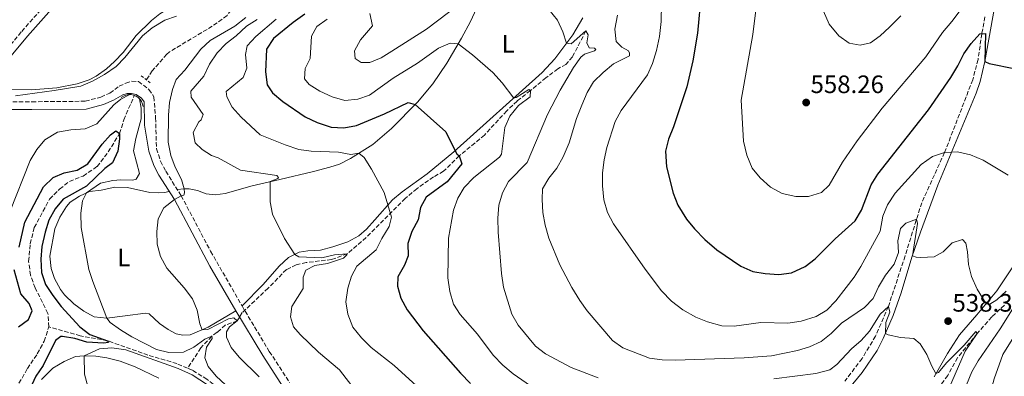
# Model space of a CAD drawing. Units: metres. Extents: x 634648 to 638102, y 4734373 to 4736753.
# Drawn here: x 634928 to 635319, y 4735780 to 4735922 of the extents above; entities that cross this region are included whole.
import ezdxf
from ezdxf.enums import TextEntityAlignment as Align

# ---------------------------------------------------------------- set-up
doc = ezdxf.new("R2010")
doc.units = ezdxf.units.M
doc.header["$MEASUREMENT"] = 0
doc.linetypes.add('DGN Style 2', pattern=[1.7399219301090239, 1.043953158065414, -0.6959687720436097])
doc.linetypes.add('DGN Style 3', pattern=[2.435890702152634, 1.739921930109024, -0.6959687720436097])
for name, color, linetype, lineweight in [('Barranco lineal', 142, 'DGN Style 3', 13), ('Camino', 7, 'DGN Style 3', 0), ('Cota de punto acotado terreno', 7, 'Continuous', 0), ('Curva de nivel directora', 30, 'Continuous', 30), ('Curva de nivel intermedia', 30, 'Continuous', 0), ('Etiqueta de uso rústico', 92, 'Continuous', 0), ('Línea de cambio de uso (parcela vista)', 92, 'Continuous', 0), ('Margen derecho', 7, 'Continuous', 0), ('Pontón-alcantarilla (pasos de agua)', 1, 'DGN Style 2', 0), ('Punto acotado terreno (símbolo)', 7, 'Continuous', 0)]:
    doc.layers.add(name, color=color, linetype=linetype, lineweight=lineweight)
doc.styles.add('Style-Arial', font='arial.ttf')

# ---------------------------------------------------------------- blocks, each defined once
blk = doc.blocks.new('5PATER')
at = {"layer": 'Punto acotado terreno (símbolo)', "linetype": 'Continuous', "lineweight": 0}
h = blk.add_hatch(color=51, dxfattribs=at)
edge = h.paths.add_edge_path()
edge.add_ellipse((0, 0), major_axis=(-0.1095731443231308, -0.1110710700762829), ratio=0.9994222409660317, start_angle=0, end_angle=360)

msp = doc.modelspace()

# ---------------------------------------------------------------- linework, layer by layer
at = {"layer": 'Barranco lineal', "color": 142, "linetype": 'DGN Style 3', "lineweight": 13}
for points in [[(635060.3700000001, 4736044.220000001, 510), (635055.3200000003, 4736035.32, 509.7299999999959), (635053.9900000002, 4736030.100000001, 509.3899999999995), (635051.5899999999, 4736022.25, 509.3600000000006), (635047.3099999997, 4736007.560000001, 508.7200000000012), (635043.9100000003, 4735998.550000001, 508.6100000000006), (635041.1799999997, 4735972.220000001, 508.3099999999977), (635038.1500000004, 4735959.199999999, 508.2100000000065), (635036.2999999998, 4735954.810000001, 507.9400000000023), (635033.0599999997, 4735950.91, 507.9100000000035), (635029.7000000002, 4735945.850000001, 507.7700000000041), (635028.3499999996, 4735941.300000001, 507.6699999999983), (635025.7599999999, 4735936.800000001, 507.5), (635021.2800000003, 4735933.99, 507.3999999999942), (635016.7599999999, 4735931.720000001, 507.1999999999971), (635012.9800000006, 4735927.5, 506.7899999999936), (635009.9400000004, 4735923.300000001, 506.4199999999983), (635004.0300000003, 4735919.039999999, 506.1199999999953), (634986.8799999999, 4735908.789999999, 505.8099999999977), (634985.9400000004, 4735907.960000001, 505.7400000000052), (634980.2100000001, 4735901.350000001, 505.5099999999948), (634977.8899999997, 4735897.730000001, 505.3800000000047)], [(635310.9000000004, 4735922.779999999, 551.6900000000023), (635309.7100000001, 4735916.029999999, 550), (635308.2300000006, 4735905.84, 549.5899999999965), (635306.0999999996, 4735897.730000001, 548.9900000000052), (635294.8899999997, 4735868.77, 545), (635285.8300000001, 4735848.859999999, 541.0099999999948), (635279.2300000006, 4735827.699999999, 538.2100000000064), (635272.5700000003, 4735807.539999999, 535), (635267.5, 4735795.77, 533.7200000000012), (635262.1100000005, 4735786.930000001, 531.8899999999994), (635255.2999999998, 4735777.859999999, 530)], [(635152.4500000002, 4735917.17, 535), (635147.0800000001, 4735906.869999999, 533.679999999993), (635144.5, 4735903.859999999, 532.8000000000029), (635141.2800000003, 4735902.15, 532.1300000000047), (635136.5800000001, 4735898.52, 531.6600000000036), (635130.3799999999, 4735893.449999999, 530), (635125.1399999997, 4735889.310000001, 529.3600000000006), (635120.9900000002, 4735885.390000001, 528.7200000000012), (635112.1299999999, 4735875.779999999, 527.6300000000047), (635102.1600000003, 4735867.470000001, 525), (635095.9199999999, 4735861.350000001, 524.1900000000023), (635091.9000000004, 4735859.119999999, 522.4700000000012), (635085.2599999999, 4735854.449999999, 521.820000000007), (635080.6900000004, 4735850.560000001, 521.320000000007), (635065.1100000005, 4735835.01, 518.1100000000006), (635057.6299999999, 4735828.58, 515), (635051.4500000002, 4735826.25, 514.5899999999965), (635041.3700000001, 4735825.100000001, 513.5099999999948), (635037.3700000001, 4735824.15, 513.1100000000006), (635033.4500000002, 4735822.300000001, 512.8399999999965), (635026.2100000001, 4735814.880000001, 512.3999999999943), (635015.9299999997, 4735805.15, 511.1199999999953), (635013.9100000003, 4735801.84, 510), (635009.2100000001, 4735800.24, 508.4100000000035), (635005.9800000006, 4735797.350000001, 506.6600000000035), (635003.79, 4735795.789999999, 505), (634999.4699999997, 4735791.15, 503.8800000000047), (634994.2400000002, 4735783.08, 502.2200000000012)], [(634939.1200000001, 4735799.5, 497.2599999999948), (634938.7599999999, 4735804.869999999, 497.1999999999971), (634933.6500000004, 4735815.02, 497.3000000000029), (634931.8499999996, 4735820.09, 497.570000000007), (634931.0800000001, 4735825.550000001, 497.7700000000041), (634931.7100000001, 4735832.550000001, 498.1399999999995), (634933.3200000003, 4735838.960000001, 498.3800000000047), (634939.4100000003, 4735850.310000001, 499.0200000000041), (634943.4000000004, 4735854.300000001, 499.0500000000029), (634947.3300000001, 4735857.33, 499.0899999999965), (634952.7699999996, 4735859.49, 499.1499999999942), (634958.25, 4735863.230000001, 499.320000000007), (634962.6799999997, 4735869.039999999, 499.6300000000047), (634967.2199999997, 4735876.380000001, 500), (634968.8899999997, 4735881.789999999, 501.7100000000065), (634973.0599999997, 4735891.51, 502.75)], [(635318.6699999999, 4735808.15, 538.0099999999948), (635313.6500000004, 4735803.430000001, 537.2299999999959), (635307.9199999999, 4735796.9, 535), (635300.04, 4735787.210000001, 534.2599999999948), (635296.1699999999, 4735780.189999999, 533.2100000000064), (635291.9800000006, 4735774.539999999, 532.3600000000006)], [(634984.4199999999, 4735625.960000001, 492.6699999999983), (634980.4600000001, 4735628.189999999, 492.7700000000041), (634978.2100000001, 4735631.289999999, 492.9700000000012), (634977.5899999999, 4735634.32, 493.1100000000006), (634978.2400000002, 4735637.91, 493.2400000000052), (634981.3499999996, 4735645.67, 493.6499999999942), (634979.1699999999, 4735660.859999999, 494.0200000000041), (634975.5199999996, 4735680.83, 494.7599999999948), (634970.4100000003, 4735693.51, 494.8999999999942), (634963.8899999997, 4735715.939999999, 495), (634953.2400000002, 4735726.75, 495.1699999999983), (634947.6699999999, 4735730.57, 495.3399999999965), (634941.7999999998, 4735733.680000001, 495.3399999999965), (634924.6100000005, 4735741.600000001, 495.4700000000012), (634920.4199999999, 4735745.859999999, 495.679999999993), (634919.5300000003, 4735752.630000001, 495.7100000000065), (634919.75, 4735757.5, 495.7100000000065), (634922.7599999999, 4735767.609999999, 496.0099999999948), (634924.7699999996, 4735772.850000001, 496.5200000000041), (634930.6500000004, 4735782.91, 497.1600000000035), (634934.5300000003, 4735788.82, 497.2599999999948), (634937.25, 4735793.76, 497.2599999999948), (634939.1200000001, 4735799.5, 497.2599999999948)], [(634994.2400000002, 4735783.08, 502.2200000000012), (634989.9800000006, 4735784.880000001, 501.820000000007), (634978.4800000006, 4735788.27, 500.9799999999959), (634962.4500000002, 4735793.980000001, 500), (634951.6100000005, 4735795.930000001, 499.0200000000041), (634939.1200000001, 4735799.5, 497.2599999999948)], [(635082.75, 4735709.930000001, 508.8800000000047), (635079.4400000004, 4735708.710000001, 508.6499999999942), (635073.2100000001, 4735707.32, 508.4499999999971), (635068.4900000002, 4735707.07, 507.9400000000023), (635063.7800000003, 4735708.109999999, 507.6000000000058), (635059.9800000006, 4735712.91, 507.3300000000018), (635057.6299999999, 4735720, 507.1300000000047), (635055.6699999999, 4735728.210000001, 506.7899999999936), (635053.6399999997, 4735732.869999999, 506.2200000000012), (635049.0499999998, 4735740.91, 505), (635041.1299999999, 4735748.039999999, 504.4600000000065), (635030.8600000005, 4735756.25, 503.7799999999989), (635013.8899999997, 4735769.039999999, 503.6100000000006), (635001.9100000003, 4735778.66, 502.9100000000035), (634996.1100000005, 4735782.279999999, 502.3999999999942), (634994.2400000002, 4735783.08, 502.2200000000012)]]:
    msp.add_polyline3d(points, dxfattribs=at)
at = {"layer": 'Camino', "color": 7, "linetype": 'DGN Style 3', "lineweight": 0}
for points in [[(634858.8500000016, 4735941.28, 520.1900000000024), (634880.1499999985, 4735913.640000002, 517.3300000000019), (634886.6099999981, 4735904.890000002, 515.7599999999949), (634892.2299999996, 4735896.920000001, 513.729999999996), (634896.4400000006, 4735892.380000001, 512.6999999999971), (634898.2600000001, 4735891.150000001, 512.279999999999), (634898.2800000003, 4735891.140000001, 511.4400000000023), (634912.2999999993, 4735899.940000001, 512.070000000007), (634915.9899999973, 4735902.740000002, 512.2400000000054), (634919.2699999987, 4735906.029999999, 512.3800000000048), (634928.3199999989, 4735916.970000003, 512.7899999999936), (634947.5599999992, 4735938.83, 514.3399999999966)], [(634912.600000001, 4735889.040000002, 510.7400000000052), (634932.3799999979, 4735889.010000001, 508.6600000000035), (634953.5599999985, 4735889.210000002, 507.2299999999958), (634959.8099999981, 4735890.900000001, 507), (634963.3599999998, 4735892.430000001, 506.3699999999953), (634967.010000002, 4735895.220000002, 505.3800000000048), (634969.6999999988, 4735896.42, 505.199999999997), (634971.9999999988, 4735897.230000001, 505.0899999999965), (634974.7100000001, 4735897.020000001, 505.070000000007), (634978.8899999999, 4735893.869999999, 505.199999999997), (634980.8700000001, 4735890.939999999, 505.3800000000048), (634981.5199999984, 4735882.7, 506.479999999996), (634981.8599999981, 4735870.290000001, 508.0500000000029), (634983.480000001, 4735865.359999999, 508.6699999999984), (634985.5399999995, 4735861.360000002, 509.1999999999971), (634991.6900000006, 4735851.66, 510.2200000000012), (635003.3699999995, 4735829.550000003, 510.4400000000024), (635015.8500000008, 4735807.830000001, 511.1600000000035), (635026.6900000013, 4735789.699999999, 511.3300000000019), (635034.7499999992, 4735777.32, 511.25)]]:
    msp.add_polyline3d(points, dxfattribs=at)
at = {"layer": 'Curva de nivel directora', "color": 30, "linetype": 'Continuous', "lineweight": 30, "flags": 128}
for points, elevation in [([(635199.6599999988, 4735947.740000002), (635196.7999999998, 4735916.300000002), (635194.8699999988, 4735905.330000003), (635192.5700000009, 4735894.990000002), (635187.1699999984, 4735879.060000001), (635185.2199999995, 4735874.2), (635184.0100000001, 4735869.340000001), (635184.4300000004, 4735863.109999999), (635187.0999999992, 4735852.7), (635188.9099999998, 4735847.900000001), (635192.4399999991, 4735842.330000001), (635195.5899999985, 4735838.439999999), (635199.69, 4735834.250000001), (635204.3999999994, 4735830.170000002), (635213.9699999982, 4735823.570000002), (635218.7299999992, 4735821.53), (635223.66, 4735820.660000001), (635229.1099999994, 4735820.280000002), (635234.0599999981, 4735820.960000004), (635239.4899999995, 4735823.49), (635243.5699999988, 4735826.500000001), (635251.479999999, 4735834.440000001), (635259.329999999, 4735841.630000001), (635261.9299999987, 4735845.9), (635265.7499999985, 4735855.960000001), (635268.4399999996, 4735860.17), (635288.5599999984, 4735885.860000002), (635297.3299999994, 4735898.640000002), (635300.2199999995, 4735903.279999999), (635302.5700000008, 4735908.01), (635305.480000001, 4735912.150000001), (635308.8899999997, 4735915.990000002), (635311.2199999989, 4735916.100000001), (635310.8900000001, 4735905.000000001), (635312.6600000004, 4735904.260000001), (635323.0999999987, 4735902.100000001)], 550.0000000000001), ([(635040.82, 4735923.820000002), (635036.1500000006, 4735920.530000002), (635028.35, 4735914.12), (635025.6299999997, 4735909.920000001), (635025.2299999995, 4735900.859999999), (635025.7900000006, 4735895.74), (635028.0100000001, 4735892.600000001), (635032.0800000004, 4735889.050000001), (635040.980000001, 4735883.050000002), (635045.6300000001, 4735880.760000001), (635051.2400000005, 4735878.970000003), (635056.2299999993, 4735878.67), (635061.2599999985, 4735879.570000002), (635072.459999999, 4735884.260000001), (635081.8099999987, 4735888.699999999), (635084.6200000006, 4735887.880000002), (635096.7499999986, 4735877.039999999), (635100.4799999992, 4735869.470000001), (635101.1699999998, 4735868.300000002), (635102.16, 4735867.470000003), (635103.0999999989, 4735864.27), (635097.3099999997, 4735857.199999999), (635088.9299999999, 4735851.07), (635086.7300000006, 4735847.010000002), (635085.7800000006, 4735842.100000001), (635083.3099999985, 4735837.390000001), (635081.6900000002, 4735832.660000001), (635081.8899999993, 4735827.740000002), (635080.4000000006, 4735824.04), (635077.7699999998, 4735819.4), (635077.629999999, 4735815.710000002), (635078.9900000001, 4735810.910000001), (635081.44, 4735806.220000002), (635087.8399999993, 4735797.949999999), (635102.6299999994, 4735781.04), (635106.6500000005, 4735776.990000002)], 525.0000000000001), ([(634927.3399999999, 4735831.190000001), (634929.5999999996, 4735841.160000003), (634936.9299999988, 4735855.130000002), (634940.8600000005, 4735858.880000004), (634945.2500000005, 4735860.740000002), (634950.3399999999, 4735861.810000001), (634954.6499999993, 4735864.340000001), (634960.2300000006, 4735872.180000001), (634963.5499999998, 4735875.900000001), (634965.7499999992, 4735877.470000003), (634967.2200000001, 4735876.380000002), (634967.1199999994, 4735874.220000003), (634966.4899999991, 4735869.340000001), (634964.4500000007, 4735864.780000002), (634961.3700000005, 4735862.470000002), (634954.0599999991, 4735855.42), (634944.8500000002, 4735850.230000002), (634941.5899999992, 4735846.439999999), (634939.1300000004, 4735841.980000002), (634937.6199999994, 4735837.160000001), (634936.3900000001, 4735831.45), (634935.9299999997, 4735826.470000003), (634936.2200000002, 4735821.070000002), (634937.8299999996, 4735816.34), (634940.6900000006, 4735811.91), (634944.0700000002, 4735807.600000001), (634951.4799999997, 4735799.510000002), (634955.4499999996, 4735796.470000002), (634962.4500000001, 4735793.980000001), (634962.859999999, 4735793.310000001), (634960.8799999988, 4735793.040000001), (634954.2499999992, 4735793.369999999), (634949.4599999991, 4735794.910000001)], 500.0000000000003), ([(634927.0599999982, 4735799.54), (634931.03, 4735802.480000002), (634932.4200000004, 4735805.939999999), (634931.2899999993, 4735808.760000001), (634928.0300000005, 4735812.59), (634925.2900000003, 4735822.170000002)], 500.0000000000003), ([(634949.4599999991, 4735794.910000001), (634944.4999999994, 4735795.730000001), (634943.9099999992, 4735795.670000002), (634941.7700000001, 4735794.04), (634936.8099999981, 4735784.2), (634933.9000000001, 4735779.859999999), (634931.7199999986, 4735775.029999999)], 500.0000000000003)]:
    msp.add_lwpolyline(points, dxfattribs=dict(at, elevation=elevation))
at = {"layer": 'Curva de nivel intermedia', "color": 30, "linetype": 'Continuous', "lineweight": 0, "flags": 128}
for points, elevation in [([(635182.6800000002, 4735942.440000001), (635182.2700000012, 4735920.970000002), (635181.6800000012, 4735914.930000001), (635180.4600000007, 4735909.410000001), (635178.8500000013, 4735904.279999998), (635176.9400000002, 4735899.659999998), (635166.4999999999, 4735885.499999999), (635164.1000000014, 4735881.109999999), (635160.7000000017, 4735870.840000001), (635159.6700000013, 4735865.949999998), (635159.0900000001, 4735860.78), (635159.0200000008, 4735855.640000002), (635159.5300000004, 4735849.990000002), (635161.0400000014, 4735845), (635163.440000002, 4735840.449999999)], 545), ([(635220.5500000009, 4735930.929999999), (635218.7400000005, 4735915.73), (635214.1600000005, 4735889.699999998), (635214.9900000021, 4735873.279999999), (635216.3399999999, 4735867.83), (635218.4499999998, 4735862.630000001), (635221.6100000005, 4735858.76), (635225.740000001, 4735855.050000001), (635230.4500000004, 4735852.55), (635235.8300000007, 4735851.399999999), (635240.8300000007, 4735851.31), (635246.0400000009, 4735852.92), (635249.1000000008, 4735855.850000001), (635254.32, 4735864.949999998), (635260.2200000009, 4735873.46), (635270.1400000006, 4735886.429999999), (635287.4700000001, 4735906.869999999), (635294.0900000005, 4735916.519999999), (635297.800000001, 4735920.869999998), (635309.8799999999, 4735937.06)], 555.0000000000001), ([(635089.1300000012, 4735917.9), (635106.0800000007, 4735930.899999999)], 535), ([(635137.770000001, 4735925.75), (635141.1600000017, 4735921.519999999), (635143.3299999998, 4735916.859999998), (635144.7300000013, 4735912.27), (635146.5599999997, 4735912.07), (635152.4500000017, 4735917.17), (635153.2899999998, 4735915.630000002), (635152.8700000017, 4735912.48), (635153.7400000013, 4735910.460000001), (635155.9100000017, 4735910.26), (635156.4200000013, 4735909.769999999), (635155.790000001, 4735909.220000001), (635151.9300000009, 4735907.929999999), (635150.3600000017, 4735906.76), (635147.5000000007, 4735902.649999999), (635142.2000000011, 4735893.65), (635137.2000000009, 4735883.909999999), (635129.1299999997, 4735864.84), (635121.6300000007, 4735857.269999999), (635119.3399999996, 4735852.829999999), (635117.8399999999, 4735847.880000001), (635117.4000000019, 4735842.730000001), (635117.5300000014, 4735837.17), (635118.9000000015, 4735820.67), (635119.770000001, 4735815.350000001), (635123.0600000012, 4735804.529999999), (635125.5600000002, 4735800.2), (635132.4600000002, 4735791.850000001), (635136.440000001, 4735788.82), (635146.5799999998, 4735783.369999999), (635157.3300000011, 4735779.259999999)], 535), ([(634925.9299999995, 4735891.42), (634941.2600000005, 4735893.439999999), (634951.8399999996, 4735895.269999999), (634956.4300000007, 4735897.24), (634961.2300000018, 4735899.829999999), (634965.8300000018, 4735902.970000002), (634969.3000000009, 4735906.57), (634976.3700000008, 4735915.24), (634980.1799999995, 4735918.460000001), (634985.1399999994, 4735921.499999999), (634989.8800000001, 4735923.09)], 510), ([(635017.3200000015, 4735922.470000001), (635013.020000001, 4735919.13), (635003.250000001, 4735913.32), (634999.5300000017, 4735909.989999999), (634993.1799999994, 4735901.599999999)], 510), ([(635021.8200000009, 4735921.720000001), (635017.600000001, 4735919.039999999), (635013.5500000007, 4735915.2), (635009.5200000008, 4735912.130000001), (635005.930000001, 4735908.480000001), (635002.870000001, 4735903.939999999), (635000.6500000015, 4735899.240000002), (634995.4800000016, 4735893.279999999), (634995.6500000014, 4735890.880000001), (635000.4000000012, 4735883.9), (634999.5899999999, 4735881.829999999), (634998.6500000011, 4735881.070000002), (634996.4000000001, 4735876.810000001), (634997.2699999998, 4735872.74), (635000.0200000012, 4735869.980000001), (635003.7400000006, 4735867.680000001)], 515.0000000000001), ([(635029.3500000013, 4735921.82), (635021.2900000013, 4735914.930000001), (635017.8500000013, 4735911.3), (635017.2200000009, 4735907.770000001), (635017.7199999995, 4735902.399999999), (635016.2900000011, 4735898.7), (635009.5300000019, 4735893.080000001), (635009.7700000011, 4735890.99), (635011.9600000017, 4735886.8), (635015.4400000017, 4735882.84), (635023.01, 4735875.890000001), (635033.0199999993, 4735871.819999999), (635038.3900000004, 4735870.09), (635043.3400000012, 4735869.400000001), (635054.1799999997, 4735868.970000001), (635059.1300000006, 4735868.069999998), (635062.3, 4735868.55), (635064.3499999997, 4735866.9), (635067.230000001, 4735862.249999999), (635072.3600000006, 4735852.98), (635075.2100000004, 4735843.109999998), (635074.3299999998, 4735839.449999999), (635071.3700000005, 4735834.67), (635069.1599999998, 4735830.17), (635061.4200000016, 4735823.689999999), (635059.3600000008, 4735819.710000001), (635057.89, 4735814.930000001), (635057.0300000017, 4735809.469999999), (635057.8099999997, 4735804.539999999), (635059.8500000003, 4735799.38), (635063.2600000012, 4735795.100000001), (635067.1300000002, 4735791.279999999), (635076.3000000013, 4735784.149999999), (635088.0400000004, 4735773.34)], 520), ([(635049.6600000003, 4735921.850000001), (635045.5800000009, 4735918.970000001), (635043.3900000004, 4735915.090000001), (635042.9600000012, 4735906.269999998), (635040.8700000015, 4735902.279999998), (635040.7000000015, 4735898.09), (635042.4900000019, 4735895.92), (635046.7000000007, 4735893.230000001), (635051.7000000009, 4735890.939999999), (635056.6500000019, 4735889.539999999), (635061.7800000014, 4735890.000000001), (635066.5400000003, 4735891.569999999), (635075.8400000008, 4735898.38), (635085.5200000014, 4735904.38), (635093.8899999999, 4735910.26), (635098.53, 4735912.369999998), (635101.7500000009, 4735912.08), (635107.3600000013, 4735907.720000001), (635115.4600000017, 4735900.630000001), (635119.1699999997, 4735896.599999999), (635123.7699999998, 4735890.499999999), (635124.7500000009, 4735890.689999999), (635129.8300000017, 4735893.840000001), (635130.3800000015, 4735893.449999999), (635130.320000001, 4735890.98), (635125.7200000011, 4735887.49), (635122.1700000016, 4735883.310000001), (635120.2000000002, 4735878.710000001), (635118.9200000018, 4735868.179999999), (635118.1600000017, 4735866.929999999), (635107.9500000014, 4735858.960000001), (635104.1400000004, 4735854.970000001), (635101.57, 4735850.61), (635099.820000002, 4735845.920000001), (635097.8500000006, 4735834.77), (635097.5399999999, 4735818.989999998), (635098.3400000001, 4735813.499999999), (635099.8100000009, 4735808.529999998)], 530.0000000000001), ([(635066.6299999997, 4735924.08), (635067.6700000013, 4735919.189999999), (635062.8900000001, 4735913.579999999), (635060.4600000004, 4735909.21), (635060.8200000003, 4735906.149999999), (635063.1100000015, 4735904.569999999), (635066.650000002, 4735904.599999999), (635071.1100000012, 4735906.489999999), (635075.3800000004, 4735909.100000001), (635089.1300000012, 4735917.9)], 535), ([(635165.02, 4735923.49), (635163.9200000003, 4735917.939999998), (635164.5000000015, 4735912.980000001), (635166.7400000012, 4735910.66), (635169.3000000004, 4735909.220000001), (635169.7899999999, 4735908.349999999), (635169.8100000002, 4735907.300000001), (635163.440000002, 4735904.06), (635159.2900000013, 4735900.649999999), (635155.5200000005, 4735896.9), (635152.8899999997, 4735892.640000001), (635150.7700000008, 4735887.689999999), (635148.7100000001, 4735882.32), (635145.8400000001, 4735872.67), (635143.4200000014, 4735867.139999999), (635140.9300000014, 4735862.539999999), (635137.7599999999, 4735858.67), (635135.1600000003, 4735854.329999999)], 540.0000000000001), ([(635246.8000000009, 4735925.029999998), (635249.0700000017, 4735919.930000001), (635252.8600000005, 4735915.17), (635257.0600000003, 4735912.259999999), (635261.3300000017, 4735911.460000001), (635265.5400000006, 4735912.439999999), (635269.3700000017, 4735915.24), (635273.0100000006, 4735918.67), (635277.5200000012, 4735923.180000001)], 560), ([(634993.1799999994, 4735901.599999999), (634989.6299999999, 4735897.83), (634988.280000002, 4735893.850000001), (634987.0400000014, 4735888.659999999), (634986.6100000001, 4735883.680000001), (634986.5000000006, 4735872.98), (634987.530000001, 4735867.66), (634989.3400000016, 4735862.999999999), (634991.750000001, 4735858.109999999), (634992.8600000021, 4735854.45), (634993.0600000009, 4735852.77), (634992.7700000004, 4735851.890000001), (634991.6900000006, 4735851.66), (634989.0000000017, 4735850.09), (634984.8300000009, 4735846.849999998), (634982.5399999998, 4735842.449999999), (634981.980000001, 4735837.480000001), (634982.1599999999, 4735832.34), (634983.4100000015, 4735827.470000002), (634986.010000001, 4735822.82), (634992.8300000007, 4735815.029999998), (634996.1100000018, 4735810.689999999), (634998.0800000011, 4735806.09), (634999.0800000002, 4735800.640000001), (635000.0200000012, 4735798.369999999), (635002.2499999997, 4735798.4), (635010.4500000007, 4735802.699999999), (635012.5700000017, 4735803.07), (635013.9100000006, 4735801.840000001), (635010.910000001, 4735799.46), (635009.6600000015, 4735797.48), (635009.6600000015, 4735795.390000001), (635011.5200000012, 4735791.330000001), (635014.6500000005, 4735787.430000001), (635022.6900000004, 4735779.649999999)], 510), ([(634923.5800000003, 4735845.189999999), (634931.6500000015, 4735865.63), (634934.3100000013, 4735870.069999999), (634937.5600000012, 4735873.849999999), (634942.500000001, 4735876.890000002), (634947.85, 4735877.81), (634953.5300000017, 4735878.220000001), (634958.1500000019, 4735880.199999999), (634964.9199999999, 4735887.740000002), (634967.6900000017, 4735890.079999999), (634971.3000000013, 4735891.849999999)], 505), ([(634975.1000000011, 4735890.15), (634975.7500000016, 4735886.5), (634975.7200000003, 4735882.180000001), (634973.6300000004, 4735874.34), (634972.7600000009, 4735869.56), (634975.1799999995, 4735860.51), (634973.7900000013, 4735858.259999999), (634972.4500000002, 4735857.87), (634967.6500000014, 4735857.99), (634964.5100000009, 4735857.67), (634959.6000000002, 4735856.609999999), (634954.0400000013, 4735852.76), (634952.5000000013, 4735849.62), (634951.8700000009, 4735844.66), (634951.9500000014, 4735838.970000002), (634955.0500000016, 4735822.270000001), (634956.5800000004, 4735817.509999999), (634962.1900000008, 4735802.96), (634963.5300000019, 4735801.230000001), (634967.5599999997, 4735798.26), (634972.1399999995, 4735795.529999998), (634981.8500000014, 4735790.460000001), (634986.7300000008, 4735789.350000001), (634992.54, 4735789.449999998), (634996.76, 4735791.480000001), (635001.1000000008, 4735794.659999999), (635003.7899999997, 4735795.789999997), (635004.04, 4735794.909999999), (635001.7600000001, 4735791.46), (635001.0200000004, 4735787.23), (635002.3700000005, 4735783.769999999), (635005.5199999998, 4735779.9), (635013.0999999993, 4735772.880000002)], 505), ([(635003.7400000006, 4735867.680000001), (635006.3899999993, 4735866.679999999), (635015.2899999997, 4735861.810000001), (635029.6500000008, 4735859.74), (635030.3700000005, 4735858.9), (635030.1100000013, 4735858.529999999), (635026.990000001, 4735857.239999999), (635027.0600000002, 4735849.159999999), (635028.0100000001, 4735844.249999999), (635032.7300000008, 4735834.680000001), (635036.8300000002, 4735828.300000001), (635038.3900000004, 4735827.409999998), (635047.55, 4735826.92), (635052.5999999995, 4735828.090000001), (635057.6300000009, 4735828.58), (635057.5400000013, 4735828.100000001), (635056.1399999999, 4735826.759999998), (635049.820000001, 4735824.630000001), (635044.7699999996, 4735823.939999999), (635041.2200000001, 4735822.06), (635040.0800000001, 4735819.269999999), (635040.1300000015, 4735814.710000001), (635035.6200000009, 4735807.539999999), (635035.0800000001, 4735803.480000001), (635036.2600000004, 4735799.480000001), (635038.9500000014, 4735796.449999999), (635046.2400000002, 4735789.470000001), (635054.5700000008, 4735782.390000001), (635060.8300000015, 4735774.279999998)], 515.0000000000001), ([(635163.440000002, 4735840.449999999), (635176.0400000017, 4735822.46), (635182.5000000015, 4735813.850000001), (635186.4199999997, 4735809.689999999), (635191.0000000017, 4735806.26), (635196.1200000005, 4735803.369999999), (635200.7200000003, 4735801.439999999), (635206.3700000008, 4735799.859999998), (635211.3700000009, 4735799.810000001), (635221.9200000011, 4735801.17), (635232.6000000008, 4735800.989999999), (635237.9200000004, 4735801.720000001), (635243.8700000006, 4735803.600000001), (635248.1599999998, 4735806.179999999), (635251.6800000002, 4735809.850000001), (635255.8700000012, 4735815.109999998), (635259.0099999994, 4735819.25), (635261.6400000001, 4735823.509999998), (635269.2900000013, 4735837.519999999), (635270.3600000018, 4735843.46), (635272.2599999995, 4735848.08), (635275.2500000002, 4735852.619999999), (635285.6100000005, 4735864.01), (635290.1299999999, 4735867.230000001), (635294.8900000007, 4735868.769999999), (635300.0700000019, 4735869.059999999), (635305.2000000017, 4735867.869999997), (635310.2100000007, 4735865.8), (635320.2199999999, 4735859.800000001)], 545), ([(635135.1600000003, 4735854.329999999), (635135.0199999994, 4735850.21), (635135.3500000002, 4735844.91), (635136.250000001, 4735839.99), (635137.770000001, 4735834.800000001), (635142.0800000003, 4735824.179999999), (635146.8700000005, 4735815.150000001), (635149.9900000007, 4735809.99), (635152.8800000009, 4735805.910000001), (635163.0199999996, 4735794.100000001), (635167.100000001, 4735791.199999999), (635177.7300000016, 4735787.050000001), (635182.6800000002, 4735786.34), (635187.9100000005, 4735786.230000001), (635215.3200000006, 4735787.119999999), (635226.1100000021, 4735787.96), (635236.49, 4735790.060000001), (635241.2900000011, 4735791.59), (635245.8399999997, 4735793.67), (635249.8800000009, 4735796.9), (635253.9700000013, 4735800.98), (635263.1600000003, 4735807.16), (635266.570000001, 4735810.810000001), (635268.680000001, 4735815.42), (635271.4700000006, 4735819.999999999), (635274.9300000007, 4735824.38), (635276.6200000005, 4735829.09), (635276.360000001, 4735833.759999999), (635277.4200000007, 4735838.679999999), (635279.5799999997, 4735840.739999999), (635283.7500000006, 4735842.329999999), (635284.1500000008, 4735840.609999999), (635282.1300000001, 4735827.789999999), (635283.6600000013, 4735827.199999998), (635285.4200000003, 4735827.06), (635290.7500000012, 4735827.390000001), (635294.2900000017, 4735829.369999999), (635297.9800000021, 4735832.95), (635301.9800000007, 4735834.3), (635303.3200000018, 4735832.8), (635304.0599999995, 4735829.369999999), (635304.3800000013, 4735824.310000001), (635305.6500000008, 4735819.470000001), (635307.8500000003, 4735814.46), (635311.4300000012, 4735808.699999998), (635312.8500000006, 4735808.59), (635315.66, 4735810.289999999), (635319.3500000003, 4735813.66)], 540.0000000000001), ([(635099.8100000009, 4735808.529999998), (635102.5600000002, 4735804.349999999), (635109.4300000012, 4735796.55), (635115.6000000002, 4735788.310000001), (635119.4, 4735784.319999998), (635123.5799999998, 4735780.779999998), (635137.770000001, 4735770.99)], 530.0000000000001), ([(635227.0400000019, 4735778.869999999), (635243.8000000013, 4735780.91), (635249.3500000011, 4735782.430000001), (635252.1500000019, 4735784.529999999), (635257.9900000001, 4735790.75), (635261.7600000009, 4735794.050000001), (635265.0600000002, 4735797.8), (635269.3499999995, 4735804.55), (635272.5700000003, 4735807.539999999), (635273.2200000007, 4735805.289999999), (635271.6000000001, 4735801.17), (635271.4300000003, 4735796.9), (635272.5600000012, 4735796.279999999), (635277.4600000008, 4735795.31), (635282.7100000012, 4735794.819999999), (635285.1800000012, 4735792.800000002), (635287.8099999997, 4735788.55), (635289.8200000013, 4735783.829999999), (635291.4700000009, 4735780.990000002), (635292.440000001, 4735781.34), (635295.6300000006, 4735785.189999999), (635302.6600000003, 4735792.249999999), (635307.3699999999, 4735797.699999998), (635307.9199999997, 4735796.9), (635303.1299999997, 4735789.88), (635296.4400000019, 4735774.649999999)], 535), ([(635322.5900000014, 4735807.609999999), (635317.0500000003, 4735798.680000001), (635308.3100000008, 4735785.96), (635305.7300000014, 4735781.659999999), (635301.5500000016, 4735771.279999999), (635299.4100000003, 4735766.76), (635296.4800000022, 4735762.039999999), (635289.9300000009, 4735753.109999999), (635287.6199999996, 4735748.21), (635286.1199999999, 4735742.609999998), (635285.1800000012, 4735732.480000001), (635284.7100000017, 4735721.949999998), (635285.5099999997, 4735716.589999998), (635287.7699999994, 4735712.779999999), (635288.0800000002, 4735708.529999998), (635286.4999999999, 4735705.770000001), (635284.5300000008, 4735700.699999998), (635284.7000000007, 4735696.38), (635285.2900000006, 4735693.689999999), (635287.8400000011, 4735690.220000001), (635291.9000000001, 4735686.199999999), (635296.0199999996, 4735683.369999999), (635305.11, 4735675.749999999), (635322.5900000014, 4735662.83)], 540.0000000000001), ([(635330.1200000016, 4735807.869999999), (635318.100000001, 4735788.559999999), (635314.5700000015, 4735778.779999998), (635312.9300000009, 4735772.600000001), (635311.2000000009, 4735767.899999999), (635304.3500000001, 4735758.16), (635302.05, 4735753.730000001), (635300.3200000002, 4735748.259999999), (635300.0700000019, 4735737.42), (635303.1100000017, 4735727.199999999), (635305.290000001, 4735722.51), (635308.4400000004, 4735717.9), (635312.9100000008, 4735708.819999999), (635318.7500000013, 4735699.529999999)], 545), ([(635005.5700000012, 4735774.23), (634996.0100000014, 4735780.359999998), (634990.4900000005, 4735782.929999999), (634969.6300000016, 4735790.390000001), (634964.1700000011, 4735791.21), (634959.1900000012, 4735790.81), (634953.1900000019, 4735787.970000002), (634953.2800000013, 4735780.640000001), (634954.5599999998, 4735775.81)], 505)]:
    msp.add_lwpolyline(points, dxfattribs=dict(at, elevation=elevation))
at = {"layer": 'Línea de cambio de uso (parcela vista)', "color": 92, "linetype": 'Continuous', "lineweight": 0}
for points in [[(635022.4299999997, 4735946.17, 510.9100000000035), (635015.9199999999, 4735940.359999999, 511.0099999999948), (635010.2199999997, 4735936.689999999, 510.9100000000035), (635004.1500000004, 4735930.27, 510.7100000000065), (635001.9800000006, 4735928.560000001, 510.7100000000065), (634998.0199999996, 4735926.949999999, 510.7100000000065), (634987.8899999997, 4735926.4, 510.7100000000065), (634986.8200000003, 4735926.119999999, 510.7100000000065), (634983.25, 4735924, 510.8099999999977), (634979.9400000004, 4735921.359999999, 510.8099999999977), (634973.8600000005, 4735915.33, 510.8099999999977), (634968.6900000004, 4735908.550000001, 510.3999999999942), (634965.2100000001, 4735904.970000001, 510.3800000000047), (634961.9699999997, 4735902.119999999, 510.5), (634957.9199999999, 4735899.199999999, 510.7599999999948), (634955.0800000001, 4735897.75, 510.9100000000035), (634950.3099999997, 4735896.100000001, 511.1100000000006), (634942.25, 4735894.57, 511.429999999993), (634932.2800000003, 4735893.82, 511.9700000000012), (634922.3300000001, 4735893.850000001, 512.3699999999953), (634919.5800000001, 4735894.189999999, 512.3500000000058), (634917.6299999999, 4735895.060000001, 512.1499999999943), (634916.3200000003, 4735896.460000001, 512.25), (634916.5899999999, 4735899.460000001, 512.179999999993)], [(635285.3399999999, 4735837.17, 541.3500000000058), (635292.2199999997, 4735855.83, 543.3899999999994), (635307.4600000001, 4735892.460000001, 548.429999999993), (635309.0899999999, 4735897.119999999, 549.0599999999977), (635310.8899999997, 4735905, 550.1300000000047), (635317.2699999996, 4735940.74, 554.4499999999971)], [(634990.1399999997, 4735854.109999999, 509.9600000000065), (634992.8600000005, 4735854.449999999, 510.3999999999942), (634994.8700000001, 4735854.380000001, 510.8300000000018), (634998.2100000001, 4735853.66, 510.9600000000065), (635001.6500000004, 4735852.42, 511.7400000000052), (635005.2199999997, 4735851.960000001, 512.1699999999983), (635009.1299999999, 4735852.57, 512.6900000000023), (635019.8600000005, 4735855.58, 514), (635030.8899999997, 4735858.140000001, 516), (635044.2300000006, 4735861.26, 517.25), (635050.7400000002, 4735862.980000001, 518.320000000007), (635054.5199999996, 4735864.24, 519.0200000000041), (635058.9199999999, 4735866.460000001, 519.820000000007), (635067.8200000003, 4735871.970000001, 521.1600000000036), (635075.2199999997, 4735878.390000001, 523.1499999999943), (635085.5899999999, 4735888.869999999, 525.6100000000006), (635091.6500000004, 4735896.17, 526.8000000000029), (635097.1399999997, 4735904.34, 528.5899999999965), (635103.0899999999, 4735914.34, 530.7100000000064), (635106.6500000004, 4735920.980000001, 532.029999999999), (635110.4600000001, 4735929.34, 533.3500000000058)], [(635151.2100000001, 4735922.380000001, 536.7700000000041), (635147.2400000002, 4735915.66, 535.8099999999977), (635140.1100000005, 4735906.039999999, 534.279999999999), (635135.0499999998, 4735900.680000001, 533.1999999999971), (635100.0300000003, 4735869.07, 525.6100000000006), (635089.3499999996, 4735860.350000001, 523.3899999999994), (635079.4400000004, 4735853.180000001, 521.4199999999983), (635075.5800000001, 4735850.039999999, 520.9799999999959), (635068.6399999997, 4735842, 519.1499999999943), (635065.25, 4735838.369999999, 518.9199999999983), (635062.2199999997, 4735835.66, 518.7200000000012), (635057.8399999999, 4735833.300000001, 518.2299999999959), (635051.9600000001, 4735831.27, 517.5899999999965), (635046.9699999997, 4735830, 516.9199999999983), (635041.9299999997, 4735829.789999999, 516.320000000007), (635038.5899999999, 4735829.189999999, 515.7100000000064), (635034.3499999996, 4735827.050000001, 514.3699999999953), (635030.6200000001, 4735823.699999999, 513.1399999999994), (635024.1900000004, 4735816.369999999, 512.5099999999948), (635015.8499999996, 4735807.83, 511.1600000000035)], [(635013.3899999997, 4735805.850000001, 511.1699999999983), (635002.4600000001, 4735799.4, 510.3300000000018), (634995.29, 4735796.359999999, 508.929999999993), (634992.3700000001, 4735796.230000001, 508.8399999999965), (634989.6600000003, 4735796.699999999, 508.7100000000065), (634986.4900000002, 4735798.51, 508.6300000000047), (634983.0800000001, 4735800.850000001, 508.4400000000023), (634978.9100000003, 4735804.67, 508.2200000000012), (634977.4400000004, 4735804.930000001, 508.0299999999989), (634969.4600000001, 4735803.949999999, 506.3600000000006), (634962.1900000004, 4735802.960000001, 505.3899999999995), (634957.1399999997, 4735803.550000001, 504.6300000000047), (634952.9699999997, 4735805.77, 503.7400000000052), (634948.9699999997, 4735808.699999999, 503.1000000000058), (634945.3099999997, 4735812.300000001, 502.7700000000041), (634943.7100000001, 4735814.369999999, 502.6300000000047), (634941.3399999999, 4735818.77, 502.3899999999995), (634939.9800000006, 4735822.67, 502.4100000000035), (634939.4400000004, 4735827.640000001, 502.4400000000023), (634941.5099999999, 4735838.42, 502.9499999999971), (634943.5099999999, 4735843.08, 503.3600000000006), (634946.0999999996, 4735847.34, 503.5200000000041), (634947.6200000001, 4735849.07, 503.820000000007), (634951.2800000003, 4735851.529999999, 504.7899999999936), (634955.2000000002, 4735853.279999999, 505.7400000000052), (634959.8899999997, 4735853.880000001, 507.3899999999995), (634965.3600000005, 4735854.99, 508.3000000000029), (634970.3099999997, 4735854.960000001, 509.2799999999989), (634979.29, 4735852.930000001, 509.4900000000052), (634982.5199999996, 4735852.789999999, 509.6000000000058), (634985.0700000003, 4735852.890000001, 510.0099999999948), (634986.9000000004, 4735853.390000001, 509.8699999999953)], [(635255.9600000001, 4735773.75, 531.070000000007), (635262.1900000004, 4735781.359999999, 532.9100000000036), (635268.0700000003, 4735790.050000001, 533.8099999999977), (635270.5800000001, 4735794.930000001, 534.5399999999936), (635274.5099999999, 4735804, 535.9499999999971), (635277.6200000001, 4735813.08, 537.429999999993), (635281.9400000004, 4735827.230000001, 539.929999999993), (635285.3399999999, 4735837.17, 541.3500000000058)], [(635327.29, 4735831.310000001, 542.570000000007), (635315.6100000005, 4735813.779999999, 541.1199999999953), (635307.75, 4735804.220000001, 539.9100000000036), (635300.8099999997, 4735796.390000001, 537.8699999999953), (635296.0099999999, 4735788.869999999, 536.820000000007), (635290.7100000001, 4735779.680000001, 535)], [(634936.2100000001, 4735778.59, 501.6999999999971), (634940.75, 4735783.07, 502.9499999999971), (634945.2300000006, 4735785.699999999, 503.8399999999965), (634949.7300000006, 4735787.720000001, 504.6100000000006), (634953.1900000004, 4735787.970000001, 505.1100000000006), (634957.7300000006, 4735787.869999999, 505.6499999999942), (634962.1299999999, 4735787.230000001, 505.9199999999983), (634967.4699999997, 4735785.83, 505.9199999999983), (634973.3700000001, 4735783.66, 506.1699999999983), (634982.7999999998, 4735779.130000001, 506.3800000000047)]]:
    msp.add_polyline3d(points, dxfattribs=at)
at = {"layer": 'Margen derecho', "color": 7, "linetype": 'Continuous', "lineweight": 0}
for points in [[(634902.3900000007, 4735890.210000001, 511.5500000000029), (634914.0000000002, 4735897.49, 512.070000000007), (634917.9499999998, 4735900.49, 512.2400000000054), (634921.469999998, 4735904.030000002, 512.3800000000048), (634930.5799999986, 4735915.040000001, 512.7899999999936), (634949.8000000013, 4735936.880000001, 514.3399999999966)], [(634912.4699999992, 4735885.920000001, 510.7400000000052), (634932.399999998, 4735885.890000002, 508.6600000000035), (634953.9899999977, 4735886.100000001, 507.2299999999958), (634960.8399999985, 4735887.950000001, 507), (634964.75, 4735889.640000001, 506.3699999999953), (634968.4600000004, 4735891.750000001, 505.3800000000048), (634970.1799999992, 4735892.300000001, 505.199999999997), (634971.980000001, 4735892.360000002, 505.0899999999965), (634973.730000001, 4735891.920000001, 505.070000000007), (634975.9599999995, 4735890.4, 505.199999999997), (634977.0100000022, 4735888.930000001, 505.3800000000048), (634977.1399999997, 4735879.760000001, 506.479999999996), (634978.8899999999, 4735869.310000001, 508.0800000000018), (634980.7800000008, 4735863.720000002, 508.7299999999959), (634982.8399999995, 4735859.800000001, 509.1999999999971), (634988.9999999995, 4735850.090000002, 510.2200000000012), (635003.1000000013, 4735823.610000002, 510.520000000004), (635013.3899999999, 4735805.850000001, 511.1699999999984), (635024.0499999993, 4735788.050000002, 511.3300000000019), (635032.2399999968, 4735775.480000001, 511.25)]]:
    msp.add_polyline3d(points, dxfattribs=at)
at = {"layer": 'Pontón-alcantarilla (pasos de agua)', "color": 1, "linetype": 'DGN Style 2', "lineweight": 0, "extrusion": (-0.02226438115312263, 0.01717860881530681, 0.9996045181625777), "elevation": 67723.45824976634, "flags": 128}
msp.add_lwpolyline([(-4137429.171385698, -2389357.719909982), (-4137429.171385698, -2389352.741476493)], dxfattribs=at)
at = {"layer": 'Pontón-alcantarilla (pasos de agua)', "color": 1, "linetype": 'DGN Style 2', "lineweight": 0}
msp.add_polyline3d([(634967.8600000005, 4735890.730000001, 505), (634968.7300000006, 4735891.289999999, 504.9700000000012), (634969.7000000002, 4735891.67, 504.9499999999971), (634970.7199999997, 4735891.859999999, 504.9499999999971), (634971.7599999999, 4735891.84, 504.9600000000065), (634972.7699999996, 4735891.630000001, 504.9799999999959), (634973.7300000006, 4735891.230000001, 505.0200000000041), (634974.5899999999, 4735890.65, 505.0599999999977), (634975.3300000001, 4735889.92, 505.1199999999953), (634975.9000000004, 4735889.060000001, 505.179999999993), (634976.3099999997, 4735888.100000001, 505.25), (634976.5199999996, 4735887.09, 505.320000000007)], dxfattribs=at)

# ---------------------------------------------------------------- block references
at = {"layer": 'Punto acotado terreno (símbolo)', "color": 7, "linetype": 'Continuous', "lineweight": 0, "xscale": 10, "yscale": 10, "zscale": 10}
for p in [(635239.9299999999, 4735888.710000001, 558.2599999999953), (635296.3199999991, 4735801.800000003, 538.3399999999965)]:
    msp.add_blockref('5PATER', p, dxfattribs=at)

# ---------------------------------------------------------------- texts
at = {"layer": 'Cota de punto acotado terreno', "color": 7, "linetype": 'Continuous', "lineweight": 0, "style": 'Style-Arial'}
for s, p in [('558.26', (635241.6700000016, 4735892.460000001, 558.2599999999948)), ('538.34', (635298.0500000018, 4735805.55, 538.3399999999965))]:
    msp.add_text(s, height=7.000000000000002, dxfattribs=at).set_placement(p)
at = {"layer": 'Etiqueta de uso rústico', "color": 92, "linetype": 'Continuous', "lineweight": 0, "style": 'Style-Arial'}
for p in [(635121.5614203806, 4735912.070010001, 531.8800000000047), (634968.8614203776, 4735827.090009999, 507.3300000000018)]:
    msp.add_text('L', height=7.000000000000002, dxfattribs=at).set_placement(p, align=Align.MIDDLE_CENTER)

doc.saveas('drawing.dxf')
